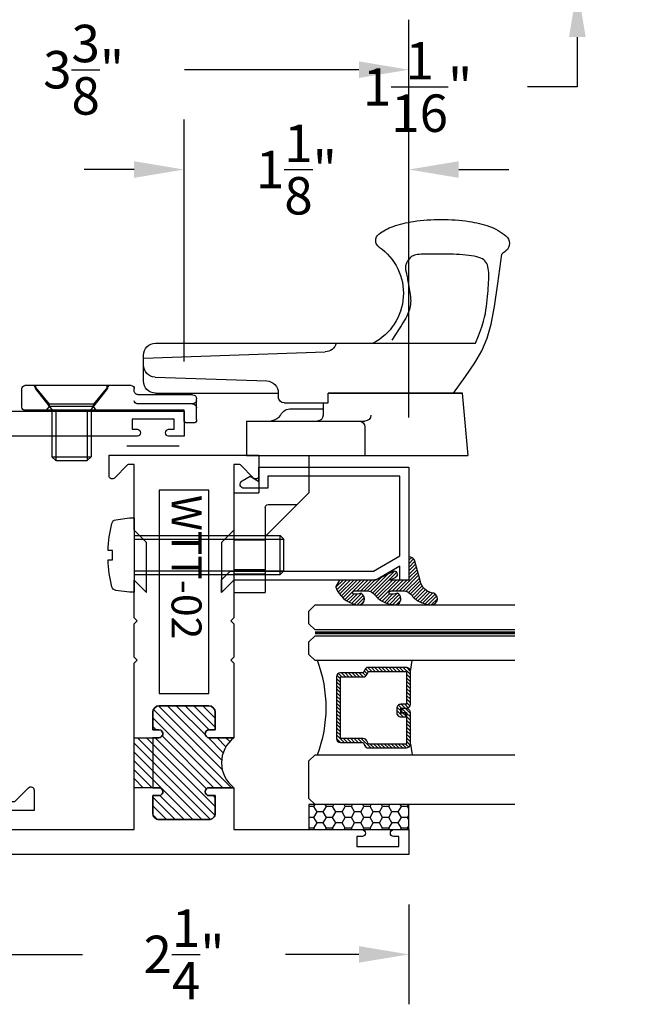
# Model space of a CAD drawing. Units: inches. Extents: x -0.4 to 92, y -43.3 to 43.3.
# Drawn here: x 21.2 to 24.3, y -33.5 to -28.6 of the extents above; entities that cross this region are included whole.
import ezdxf

# ---------------------------------------------------------------- set-up
doc = ezdxf.new("R2010")
doc.units = ezdxf.units.IN
doc.header["$LTSCALE"] = 0.5
doc.header["$MEASUREMENT"] = 0
doc.linetypes.add('HIDDEN2', pattern=[0.1875, 0.125, -0.0625])
for name, color, linetype in [('Arcadia-Dim', 4, 'Continuous'), ('Arcadia-Hidden', 1, 'HIDDEN2'), ('Arcadia-Profile', 5, 'Continuous'), ('Arcadia-Shade', 8, 'Continuous')]:
    doc.layers.add(name, color=color, linetype=linetype)
doc.styles.get("Standard").update_dxf_attribs({"font": 'ARIALN.TTF'})
doc.dimstyles.get("Standard").update_dxf_attribs({"dimscale": 0, "dimtxt": 0.046875, "dimasz": 0.0625, "dimexe": 0.0625, "dimexo": 0.0625, "dimgap": 0.09, "dimtad": 0, "dimtih": 1, "dimtoh": 1, "dimdec": 4, "dimzin": 0, "dimdsep": 46, "dimlunit": 4, "dimtxsty": 'Standard', "dimcen": 0.046875, "dimadec": 0, "dimazin": 0, "dimtfac": 1, "dimtdec": 4, "dimtofl": 0, "dimtmove": 0, "dimatfit": 3, "dimfxl": 1, "dimtolj": 1, "dimtzin": 0, "dimarcsym": 0})

# ---------------------------------------------------------------- blocks, each defined once
blk = doc.blocks.new('*D334')
at = {"layer": 'Arcadia-Dim', "color": 0, "lineweight": -2, "transparency": 16777216}
for p, q in [((24.00549259313397, -27.11947985670713), (24.00549259313397, -26.86947985670713)), ((23.84983478335093, -27.36947985670713), (24.25549259313397, -27.36947985670713)), ((20.23882500272657, -28.42600043533729), (24.25549259313397, -28.42600043533729)), ((24.00549259313397, -28.67600043533729), (24.00549259313397, -28.92600043533729)), ((24.00549259313397, -28.92600043533729), (23.75549259313397, -28.92600043533729))]:
    blk.add_line(p, q, dxfattribs=at)
at = {"layer": 'Arcadia-Dim', "color": 0, "lineweight": -3, "transparency": 16777216}
for points in [[(23.9638259264673, -27.11947985670713), (24.04715925980063, -27.11947985670713), (24.00549259313397, -27.36947985670713)], [(23.9638259264673, -28.67600043533729), (24.04715925980063, -28.67600043533729), (24.00549259313397, -28.42600043533729)]]:
    blk.add_solid(points, dxfattribs=at)
at = {"layer": 'Defpoints', "color": 0, "lineweight": -3, "transparency": 16777216}
for p in [(23.59983478335093, -27.36947985670713), (19.98882500272657, -28.42600043533729), (24.00549259313397, -28.42600043533729)]:
    blk.add_point(p, dxfattribs=at)
at = {"layer": 'Arcadia-Dim', "color": 0, "transparency": 16777216, "insert": (23.20607410745867, -28.92600043533728), "char_height": 0.1875, "attachment_point": 5}
blk.add_mtext('\\A1;1{\\H1.000000x;\\S1/16;}"', dxfattribs=at)
blk = doc.blocks.new('10X0_6PHMS')
at = {"layer": 'Arcadia-Profile'}
for p, q in [((0, 0.09799083897513583), (0.7319606908391698, 0.0979908389751376)), ((0, 0.07899999999999974), (0.75, 0.07899999999999974)), ((0.7319606908391698, 0.0979908389751376), (0.7319606908391698, -0.09799083897513494)), ((0.7319606908391698, 0.0979908389751376), (0.75, 0.07899999999999974)), ((0.75, 0.07899999999999974), (0.75, -0.07900000000000063)), ((0, -0.07899999999999974), (0.75, -0.07900000000000063)), ((0, -0.09799083897513583), (0.7319606908391698, -0.09799083897513494)), ((0.75, -0.07900000000000063), (0.7319606908391698, -0.09799083897513494))]:
    blk.add_line(p, q, dxfattribs=at)
blk.add_lwpolyline([(-0.1111837799011255, 0.1586095545040003, 0.05206130496308081), (-0.1302207252286749, 0.02372690436053482), (-0.1070149462735106, 0.02372690436053482), (-0.1070149462735106, -0.02315589309692356), (-0.1302411457219819, -0.02315589309692356, 0.05227968006964254), (-0.111183779901129, -0.1586095545040003, 0.3046776487036181), (-0.09107142280470626, -0.1767929759745712), (-0.02321321642797258, -0.1866039778769988), (0, -0.1866039778769988), (0, 0.1866039778769988), (-0.02321321642796903, 0.1866039778769988), (-0.09107142280470448, 0.1767929759745712, 0.3046776487036181)], format="xyb", close=True, dxfattribs=at)
blk = doc.blocks.new('10X0_3FHMS')
at = {"layer": 'Arcadia-Profile'}
for p, q in [((-0.09799083897513583, 0.3569606908391698), (-0.07900000000000063, 0.375)), ((-0.09799083897513583, 0.3569606908391698), (0.09799083897513583, 0.3569606908391698)), ((-0.09799083897513583, 0.125), (-0.09799083897513583, 0.3569606908391698)), ((-0.07900000000000063, 0.375), (0.07900000000000063, 0.375)), ((-0.07900000000000063, 0.125), (-0.07900000000000063, 0.375)), ((0.07900000000000063, 0.375), (0.09799083897513583, 0.3569606908391698)), ((0.07900000000000063, 0.125), (0.07900000000000063, 0.375)), ((0.09799083897513583, 0.125), (0.09799083897513583, 0.3569606908391698))]:
    blk.add_line(p, q, dxfattribs=at)
blk.add_lwpolyline([(-0.1799027519701895, 0.0161503179868987), (-0.09500000000002728, 0.125), (0.09500000000002728, 0.125), (0.1799027519701895, 0.0161503179868987, -0.6245917037290661), (0.1720177289099638, 0), (-0.1720177289099638, 0, -0.6245917037290646)], format="xyb", close=True, dxfattribs=at)
blk = doc.blocks.new('166_007')
at = {"layer": 'Arcadia-Profile', "lineweight": -3}
for p, q in [((0.3360000000000261, -0.1430000000000051), (0.3360000000000261, 1.458651323852064)), ((-0.2259999999999751, 0.7796999999999921), (-0.2259999999999502, 1.41968413306719)), ((0.08600000000002606, 1.392387670047106), (-0.2259999999999502, 1.41968413306719)), ((0.08600000000002606, 0.7675808206256116), (0.08600000000002606, 1.393699999999995)), ((0.08600000000002606, 1.393699999999995), (0.08600000000002606, 0.7219418553425969)), ((0.08600000000002606, 0.7219418553425969), (0.08600000000002606, 1.348061034716982)), ((-0.0839999999999721, 0.9049999999999949), (-0.2259999999999716, 0.9049999999999949)), ((-0.05399999999997451, 0.3119999999999949), (-0.05399999999997096, 0.9049999999999949)), ((-0.2259999999999751, 0.3436999999999939), (-0.2259999999999751, 0.8436999999999939)), ((0.0370761786721685, 0.6961999999999948), (-0.02399999999997338, 0.6961999999999948)), ((0.008000000000030205, 0.5370163870121614), (0.008000000000030205, 0.6961999999999948)), ((0.0370761786721685, 0.501941855342598), (0.0370761786721685, 0.7219418553425969)), ((0.0370761786721685, 0.7219418553425969), (0.08600000000002606, 0.7219418553425969)), ((0.2610000000000268, -0.2030000000000056), (0.2927670904080513, 0.7066904469854931)), ((-0.4129999999999763, 0.6249999999999938), (-0.6319999999999739, 0.4059999999999944)), ((-0.2259999999999751, 0.6249999999999938), (-0.4129999999999763, 0.6249999999999938)), ((-0.4714860769950819, 0.4209999999999932), (-0.471486076995081, 0.5665139230048881)), ((-0.2259999999999716, 0.3119999999999967), (-0.2259999999999751, 0.5306999999999933)), ((0.08707617867216921, 0.4719418553425969), (0.06707617867216964, 0.4719418553425969)), ((0.08600000000002606, -0.1430000000000051), (0.08600000000002606, 0.4719418553425969)), ((0.08707617867214434, 0.4719418553425969), (0.08600000000002606, 0.4719418553425987)), ((-0.912999999999971, 0.2499999999999973), (-0.9129999999999736, 0.4059999999999944)), ((-0.6319999999999739, 0.4059999999999926), (-0.9129999999999736, 0.4059999999999944)), ((-0.8210000000000228, 0.4059999999999944), (-0.8210000000000228, 0.2499999999999938)), ((-0.7990000000000208, 0.4059999999999944), (-0.7990000000000208, 0.2499999999999938)), ((-0.6510000000000105, 0.4059999999999944), (-0.6510000000000105, 0.2499999999999938)), ((-0.4864860769950816, 0.4059999999999926), (-0.6319999999999739, 0.4059999999999944)), ((-0.6290000000000084, 0.4059999999999944), (-0.6290000000000084, 0.2499999999999938)), ((0.1665648709785996, -0.1450939698021552), (0.1470396282932898, 0.4140358251447482)), ((-0.4129999999999709, 0.249999999999992), (-0.4129999999999727, 0.3749999999999973)), ((-0.2259999999999733, 0.3749999999999973), (-0.4129999999999727, 0.3749999999999956)), ((-0.05399999999997451, 0.3119999999999949), (-0.2259999999999724, 0.3119999999999949)), ((-0.4129999999999709, 0.2499999999999938), (-0.912999999999971, 0.2499999999999956)), ((-0.04800000000000004, 0.06300000000000239), (0.05812500000000043, 0.06300000000000239)), ((-0.06300000000000061, 0.04800000000000182), (-0.06300000000000061, 0.01500000000000234)), ((-0.04800000000000004, 1.77635683940025e-15), (0, 0)), ((0, 0), (0, -0.7959999999999994)), ((0.03249480380037362, 0.04363508326896515), (0.03249480380037362, -0.2339999999999982)), ((0.078125, 0.04300000000000281), (0.078125, -0.2289999999999992)), ((0.1460000000000266, -0.2030000000000056), (0.2760000000000256, -0.2030000000000056)), ((0.226528320599745, -0.2030000000000056), (0.2610000000000268, -0.2030000000000056)), ((0.09812500000000046, -0.2489999999999988), (0.1089999999999982, -0.2489999999999988)), ((0.1239999999999988, -0.2639999999999976), (0.1239999999999997, -0.7959999999999994)), ((0.1239999999999988, -0.3759999999999977), (0.03099999999999881, -0.4529999999999976)), ((0, -0.4387499999999989), (0.01899999999999658, -0.4529999999999959)), ((0.01899999999999658, -0.4529999999999959), (0.01899999999999835, -0.6729999999999965)), ((0.01899999999999658, -0.4529999999999959), (0.03099999999999881, -0.4529999999999959)), ((0.03099999999999881, -0.4529999999999959), (0.03099999999999881, -0.6729999999999947)), ((0, -0.6872499999999953), (0.0189999999999948, -0.6729999999999965)), ((0.01899999999999835, -0.6729999999999965), (0.03099999999999881, -0.6729999999999965)), ((0.03099999999999881, -0.6729999999999965), (0.1239999999999988, -0.7499999999999982)), ((0.01499999999999968, -0.8109999999999982), (0.109, -0.8109999999999982))]:
    blk.add_line(p, q, dxfattribs=at)
for points in [[(0.08600000000002606, 1.348061034716982), (0.1693918300657691, 1.409018239387451), (0.2375096405259685, 1.455528917567091), (0.2985169117750806, 1.490427895242958), (0.3605771242075599, 1.516549998402117), (0.4318537582178665, 1.536730053031623), (0.5205102942004531, 1.553802885118544), (0.6347102125497779, 1.570603320649938), (0.7826169936602971, 1.589966185612867)], [(0.3360000000000261, 1.458651323852064), (0.3722840070604816, 1.474054057641891), (0.399081179651696, 1.484279994578022), (0.4234966466431116, 1.492498971928556), (0.4458437903504917, 1.498997698205721), (0.4664359930895996, 1.504062881921748), (0.4855866371761985, 1.507981231588865), (0.5036091049260518, 1.511039455719296), (0.5208167786549192, 1.513524262825272), (0.5374723025893475, 1.515677563213983), (0.5536353685990063, 1.517562074372482), (0.569314930464345, 1.51919571558278), (0.5845199419658131, 1.520596406126894), (0.5992593568838638, 1.521782065286836), (0.6135421289989447, 1.522770612344623), (0.6273772120915071, 1.523579966582266), (0.6407735599420006, 1.524228047281782), (0.6537296802536856, 1.524717840990172), (0.6662022964210506, 1.524992603314389), (0.6781376857613912, 1.52498065712638), (0.6894821255920105, 1.524610325298085), (0.7001818932302024, 1.523809930701449), (0.7101832659932645, 1.522507796208413), (0.7194325211984962, 1.520632244690924), (0.7278759361631932, 1.51811159902092), (0.7354776957655575, 1.514871195523342), (0.7422736151273872, 1.510824424335126), (0.7483174169313882, 1.505881689046196), (0.7536628238602576, 1.499953393246483), (0.7583635585967015, 1.492949940525915), (0.7624733438234221, 1.484781734474422), (0.7660459022231185, 1.475359178681928), (0.7691349564784966, 1.464592676738369), (0.7717912446787727, 1.452449376626714), (0.7740535665392327, 1.43912340390212), (0.7759577371816784, 1.424865628512785), (0.7775395717279094, 1.409926920406908), (0.7788348852997293, 1.394558149532689), (0.7798794930189397, 1.379010185838328), (0.7807092100073403, 1.363533899272023), (0.7813598513867346, 1.348380159781976), (0.781864247685438, 1.333749066017345), (0.7822432910578376, 1.319637631431125), (0.7825148890648324, 1.305992098177275), (0.782696949267323, 1.292758708409754), (0.7828073792262105, 1.279883704282519), (0.7828640865023955, 1.267313327949524), (0.7828849786567806, 1.254993821564731), (0.7828879632502632, 1.242871427282094), (0.7828790094698137, 1.230919266178591), (0.7828163330066618, 1.219217975023288), (0.7826462111781032, 1.20787506950827), (0.7823149213014409, 1.196998065325624), (0.7817687406939688, 1.186694478167431), (0.7809539466729847, 1.17707182372578), (0.7798168165557877, 1.168237617692758), (0.7783036276596755, 1.160299375760446), (0.7763755802693622, 1.153328775056903), (0.7740535665392327, 1.147254138454074), (0.7713734015910889, 1.141967950259873), (0.7683709005467323, 1.137362694782209), (0.7650818785279627, 1.133330856329004), (0.7615421506565836, 1.12976491920817), (0.7577875320543948, 1.12655736772762), (0.7538538378431996, 1.123600686195268), (0.749776883144798, 1.120811251295051), (0.7455924830809915, 1.118201009214975), (0.7413364527735835, 1.115805798519072), (0.7370446073443722, 1.113661457771367), (0.7327527619151626, 1.111803825535891), (0.7284967316077529, 1.110268740376669), (0.7243123315439481, 1.109092040857734), (0.7202353768455465, 1.108309565543112), (0.7162837750734488, 1.10794222026182), (0.712403803544956, 1.107951179902828), (0.7085238320164633, 1.108282686620091), (0.7045722302443655, 1.108882982567569), (0.7004773679850649, 1.109698309899216), (0.6961676149949527, 1.110674910768993), (0.6915713410304294, 1.111759027330856), (0.6866169158478916, 1.112896901738758), (0.6812416629841875, 1.114046722334673), (0.675418721097965, 1.115214462212601), (0.6691301826283214, 1.116418040654559), (0.6623581400143577, 1.117675376942558), (0.6550846856951749, 1.119004390358614), (0.6472919121098704, 1.120423000184743), (0.6389619116975433, 1.121949125702955), (0.630076776897293, 1.123600686195268), (0.6206424768960881, 1.125377681661683), (0.6107604878723629, 1.127208434974137), (0.600556162752425, 1.129003349722564), (0.5901548544625799, 1.130672829496892), (0.5796819159291315, 1.132127277887048), (0.5692627000783839, 1.133277098482961), (0.5590225598366443, 1.134032694874564), (0.5490868481302185, 1.134304470651778), (0.5395495796538325, 1.134022241960055), (0.5303794161759141, 1.133193475166896), (0.5215136812333059, 1.131845049195324), (0.5128896983628577, 1.130003842968359), (0.5044447911014194, 1.127696735409025), (0.4961162829858337, 1.124950605440342), (0.4878414975529504, 1.12179233198533), (0.4795577583396158, 1.118248793967013), (0.4710979281107592, 1.11426922008635), (0.4618770265436209, 1.109492238156052), (0.4512056125435224, 1.103478825766772), (0.4383942450157852, 1.095789960509159), (0.4227534828657324, 1.085986619973863), (0.4035938849986822, 1.073629781751539), (0.3802260103199595, 1.058280423432838), (0.3519604177348858, 1.039499522608407)]]:
    blk.add_lwpolyline(points, dxfattribs=at)
for centre, radius, start, end in [((0.8360000000000261, 1.578928053789798), 0.04913731579121716, 90.00000000000051, 139.640969157417), ((0.8360000000000261, 1.5789280537898), 0.04913731579121516, 40.35903084258099, 90.00000000000051), ((0.9978617382062192, 1.441372365547335), 0.2615538633175038, 139.6409691573947, 145.3808113800769), ((0.6741382617937779, 1.441372365547417), 0.261553863317494, 19.39272985261388, 40.35903084258334), ((0.410560596873105, 1.348589608150122), 0.54098511696547, 8.295754413078301, 19.39272985261393), ((-0.01068196358226015, 1.287168842276441), 0.9666819635822863, 359.9999999999999, 8.295754413078274), ((-0.01068196358230367, 1.287168842276441), 0.9666819635823303, 351.7042455869222, 359.9999999999999), ((0.4105605968730908, 1.22574807640276), 0.5409851169654852, 340.6072701473861, 351.7042455869218), ((0.5860000000000261, 0.8161750634759253), 0.2818249365240722, 34.65429101433981, 152.5080267710718), ((0.6741382617937601, 1.132965319005467), 0.2615538633175123, 322.8513525577256, 340.6072701473861), ((0.8507325281496092, 0.9991722719471285), 0.04, 214.6542910143392, 322.8513525577252), ((-0.0839999999999721, 0.8749999999999938), 0.03, 359.9999999999998, 89.99999999999766), ((-0.02399999999996982, 0.9049999999999949), 0.03, 90.0000000000002, 179.9999999999997), ((0.3527305400291967, 0.7045964771833431), 0.06, 106.1911237274211, 178), ((-0.02399999999997338, 0.6661999999999937), 0.03, 90, 180), ((-0.05399999999997096, 0.5370163870121614), 0.062, 301.0463218448137, 7.019583574323778e-15), ((0.06707617867216964, 0.501941855342598), 0.03, 180, 270), ((0.01165058519465045, 0.4279552852184638), 0.06529620285319383, 121.0463218448141, 172.0378880297915), ((0.08707617867214434, 0.4119418553425982), 0.06, 2.000000000000003, 90.0000000000001), ((-0.4864860769950816, 0.4209999999999932), 0.015, 270, 0), ((-0.04800000000000004, 0.04800000000000182), 0.015, 90, 180), ((0.01249480380037404, 0.04300000000000281), 0.02, 0, 90), ((0.05249480380037674, 0.04363508326896515), 0.02, 104.4775121859351, 180), ((0.05812500000000043, 0.04300000000000281), 0.02, 0, 90), ((-0.04800000000000004, 0.01500000000000234), 0.015, 180, 270), ((0.1460000000000266, -0.1430000000000051), 0.06, 180, 270), ((0.226528320599745, -0.1430000000000051), 0.06, 182, 270), ((0.2760000000000256, -0.1430000000000051), 0.06, 270, 0), ((0.04749480380037419, -0.2339999999999982), 0.015, 180, 270.0000000000004), ((0.09812499999999957, -0.2289999999999992), 0.02, 180, 270.0000000000016), ((0.1089999999999982, -0.2639999999999976), 0.015, 0, 90.00000000000057), ((0.01499999999999968, -0.7959999999999994), 0.015, 179.9999999999999, 270), ((0.109, -0.7959999999999994), 0.015, 270.0000000000001, 5.088887490341627e-14)]:
    blk.add_arc(centre, radius, start, end, dxfattribs=at)
at = {"layer": 'Arcadia-Profile', "lineweight": -3, "rotation": 90}
for name, p in [('10X0_6PHMS', (-0.7250000000000165, -0.2500000000000009)), ('10X0_3FHMS', (0.1239999999999997, -0.5629999999999953))]:
    blk.add_blockref(name, p, dxfattribs=at)
blk = doc.blocks.new('*D354')
at = {"layer": 'Arcadia-Dim', "color": 0, "lineweight": -2, "transparency": 16777216}
for p, q in [((22.03733478335042, -30.30047985670717), (22.03733478335042, -29.08947985670693)), ((23.16233478335064, -30.58098196626838), (23.16233478335064, -29.08947985670693)), ((21.78733478335042, -29.33947985670693), (21.53733478335042, -29.33947985670693)), ((23.41233478335064, -29.33947985670693), (23.66233478335064, -29.33947985670693))]:
    blk.add_line(p, q, dxfattribs=at)
at = {"layer": 'Arcadia-Dim', "color": 0, "lineweight": -3, "transparency": 16777216}
for points in [[(21.78733478335042, -29.29781319004026), (21.78733478335042, -29.3811465233736), (22.03733478335042, -29.33947985670693)], [(23.41233478335064, -29.29781319004026), (23.41233478335064, -29.3811465233736), (23.16233478335064, -29.33947985670693)]]:
    blk.add_solid(points, dxfattribs=at)
at = {"layer": 'Defpoints', "color": 0, "lineweight": -3, "transparency": 16777216}
for p in [(23.16233478335064, -29.33947985670693), (22.03733478335042, -30.55047985670717), (23.16233478335064, -30.83098196626838)]:
    blk.add_point(p, dxfattribs=at)
at = {"layer": 'Arcadia-Dim', "color": 0, "transparency": 16777216, "insert": (22.59983478335053, -29.33947985670693), "char_height": 0.1875, "attachment_point": 5}
blk.add_mtext('\\A1;1{\\H1.000000x;\\S1/8;}"', dxfattribs=at)
blk = doc.blocks.new('*D355')
at = {"layer": 'Arcadia-Dim', "color": 0, "lineweight": -2, "transparency": 16777216}
for p, q in [((19.78733478335042, -30.30047985670717), (19.78733478335042, -28.58947985670693)), ((23.16233478335064, -30.58098196626838), (23.16233478335064, -28.58947985670693)), ((20.03733478335042, -28.83947985670693), (21.030612633506, -28.83947985670693)), ((22.91233478335064, -28.83947985670693), (22.03940867716221, -28.83947985670693))]:
    blk.add_line(p, q, dxfattribs=at)
at = {"layer": 'Arcadia-Dim', "color": 0, "lineweight": -3, "transparency": 16777216}
for points in [[(20.03733478335042, -28.79781319004026), (20.03733478335042, -28.8811465233736), (19.78733478335042, -28.83947985670693)], [(22.91233478335064, -28.79781319004026), (22.91233478335064, -28.8811465233736), (23.16233478335064, -28.83947985670693)]]:
    blk.add_solid(points, dxfattribs=at)
at = {"layer": 'Defpoints', "color": 0, "lineweight": -3, "transparency": 16777216}
for p in [(23.16233478335064, -28.83947985670693), (19.78733478335042, -30.55047985670717), (23.16233478335064, -30.83098196626838)]:
    blk.add_point(p, dxfattribs=at)
at = {"layer": 'Arcadia-Dim', "color": 0, "transparency": 16777216, "insert": (21.5350106553341, -28.83947985670693), "char_height": 0.1875, "attachment_point": 5}
blk.add_mtext('\\A1;3{\\H1.000000x;\\S3/8;}"', dxfattribs=at)
blk = doc.blocks.new('*D359')
at = {"layer": 'Arcadia-Dim', "color": 0, "lineweight": -2, "transparency": 16777216}
for p, q in [((20.91233478335042, -33.02047985670697), (20.91233478335042, -33.52047985670697)), ((23.16233478335042, -33.02047985670697), (23.16233478335042, -33.52047985670697)), ((21.16233478335042, -33.27047985670697), (21.52903584064919, -33.27047985670697)), ((22.91233478335042, -33.27047985670697), (22.54563372605164, -33.27047985670697))]:
    blk.add_line(p, q, dxfattribs=at)
at = {"layer": 'Arcadia-Dim', "color": 0, "lineweight": -3, "transparency": 16777216}
for points in [[(21.16233478335042, -33.22881319004031), (21.16233478335042, -33.31214652337363), (20.91233478335042, -33.27047985670697)], [(22.91233478335042, -33.22881319004031), (22.91233478335042, -33.31214652337363), (23.16233478335042, -33.27047985670697)]]:
    blk.add_solid(points, dxfattribs=at)
at = {"layer": 'Defpoints', "color": 0, "lineweight": -3, "transparency": 16777216}
for p in [(20.91233478335042, -32.77047985670697), (23.16233478335042, -32.77047985670697), (23.16233478335042, -33.27047985670697)]:
    blk.add_point(p, dxfattribs=at)
at = {"layer": 'Arcadia-Dim', "color": 0, "transparency": 16777216, "insert": (22.03733478335042, -33.27047985670697), "char_height": 0.1875, "attachment_point": 5}
blk.add_mtext('\\A1;2{\\H1.000000x;\\S1/4;}"', dxfattribs=at)
blk = doc.blocks.new('*U192')
at = {"layer": 'Arcadia-Shade'}
h = blk.add_hatch(dxfattribs=at)
h.set_pattern_fill('HONEY', color=256, scale=0.25)
h.set_pattern_definition([(0, (0, 0), (0.046875, 0.02706329386826371), [0.03125, -0.0625]), (120, (0, 0), (-0.04687499999999999, 0.02706329386826371), [0.03125, -0.06249999999999999]), (59.99999999999999, (0, 0), (1.040834085586084e-17, 0.05412658773652742), [-0.0625, 0.03125])])
h.paths.add_polyline_path([(-0.5, 0.1249999999999999), (0, 0.1249999999999999), (0, 0), (-0.5, 0)])
at = {"layer": 'Arcadia-Profile', "lineweight": -3}
blk.add_lwpolyline([(-0.5, 0.1249999999999999), (0, 0.1249999999999999), (0, 0), (-0.5, 0)], close=True, dxfattribs=at)
blk = doc.blocks.new('WTT-02')
at = {"layer": 'Arcadia-Shade', "lineweight": -3}
h = blk.add_hatch(dxfattribs=at)
h.set_pattern_fill('ANSI31', color=256, scale=0.25)
h.set_pattern_definition([(45, (15.15907583526611, -22.62206614646717), (-0.02209708691207961, 0.02209708691207961), [])])
edge = h.paths.add_edge_path()
edge.add_arc((-0.3349999999988906, -16.12474999976042), 15.62524999976042, 89.54163620848882, 90.45836379151933)
edge.add_line((-0.460000000000008, -0.5000000000000178), (-0.4599999999999866, -0.3760000000000012))
edge.add_arc((-0.4799999999999898, -0.3759999999999977), 0.02000000000000313, 359.9999999999898, 539.9999999999899)
edge.add_line((-0.4999999999999929, -0.3759999999999941), (-0.5, -0.4059999999999988))
edge.add_line((-0.5, -0.4059999999999988), (-0.5879999999999939, -0.4059999999999988))
edge.add_arc((-0.5879999999999939, -0.3740000000000023), 0.03199999999999648, 180, 270, ccw=False)
edge.add_line((-0.6199999999999903, -0.3740000000000023), (-0.6199999999999903, -0.1259999999999906))
edge.add_arc((-0.5879999999999947, -0.1259999999999897), 0.03199999999999559, 89.99999999999841, 180.0000000000016, ccw=False)
edge.add_line((-0.5879999999999939, -0.09399999999999409), (-0.4999999999999858, -0.09399999999999409))
edge.add_line((-0.4999999999999858, -0.09399999999999409), (-0.4999999999999858, -0.1239999999999952))
edge.add_arc((-0.4799999999999898, -0.1239999999999952), 0.01999999999999602, 180, 360)
edge.add_line((-0.4599999999999937, -0.1239999999999952), (-0.4599999999999937, 7.105427357601002e-15))
edge.add_arc((-0.3349999999999937, 0.0937500000000071), 0.15625, 216.869897645844, 323.130102354156)
edge.add_line((-0.2099999999999937, 7.105427357601002e-15), (-0.2099999999999937, -0.1239999999999952))
edge.add_arc((-0.1899999999999942, -0.1239999999999952), 0.01999999999999957, 180, 360)
edge.add_line((-0.1699999999999946, -0.1239999999999952), (-0.1699999999999946, -0.09399999999999409))
edge.add_line((-0.1699999999999946, -0.09399999999999409), (-0.08199999999999719, -0.09399999999999054))
edge.add_arc((-0.08199999999999719, -0.1259999999999906), 0.03200000000000003, -6.423306331271306e-12, 90, ccw=False)
edge.add_line((-0.04999999999999716, -0.1259999999999941), (-0.04999999999999716, -0.3740000000000023))
edge.add_arc((-0.08200000000000074, -0.3739999999999988), 0.03200000000000358, 270, 359.99999999999363, ccw=False)
edge.add_line((-0.08200000000000074, -0.4060000000000024), (-0.1699999999999946, -0.4059999999999988))
edge.add_line((-0.1699999999999946, -0.4059999999999988), (-0.1700000000000017, -0.3759999999999906))
edge.add_arc((-0.1899999999999977, -0.3759999999999906), 0.01999999999999602, 0, 180.0000000000102)
edge.add_line((-0.2099999999999937, -0.3759999999999941), (-0.2099999999999937, -0.5))
at = {"layer": 'Arcadia-Profile'}
blk.add_lwpolyline([(-1.829230447378308, -0.5000000000000036), (-1.829230447378308, -0.5250000000000021, 0.1989123673798268), (-1.826301515190167, -0.5320710678118701), (-1.760686291501017, -0.5976862915010166, -0.6681786379195446), (-1.772000000000006, -0.6250000000000071), (-1.875, -0.6250000000000036), (-1.875, 0.1249999999999893), (-1.772000000000006, 0.1249999999999893, -0.6681786379195164), (-1.760686291501017, 0.09768629150100239), (-1.826301515190167, 0.03207106781185587, 0.198912367379827), (-1.829230447378308, 0.02499999999998792), (-1.829230447378308, -1.06581410364015e-14), (-1.500499999999995, -1.06581410364015e-14), (-1.438500000000005, -0.06199999999999761), (-1.188000000000002, -0.06199999999999761), (-1.25, -7.105427357601002e-15), (-1.061, -3.552713678800501e-15), (-1.045999999999999, -0.01500000000000057), (-1.030999999999999, -3.552713678800501e-15), (-0.8629999999999995, -3.552713678800501e-15), (-0.847999999999999, -0.01500000000000057), (-0.8329999999999984, -3.552713678800501e-15), (-0.4599999999999937, 7.105427357601002e-15), (-0.4600000000000009, -0.1239999999999952, -1.000000000000044), (-0.4999999999999929, -0.1239999999999952), (-0.4999999999999929, -0.09399999999999409), (-0.5879999999999939, -0.09399999999999409, 0.4142135623730462), (-0.6199999999999903, -0.1259999999999977), (-0.6199999999999832, -0.3739999999999988, 0.4142135623730462), (-0.5879999999999939, -0.4059999999999988), (-0.4999999999999929, -0.4059999999999988), (-0.4999999999999858, -0.3760000000000012, -1.000000000000044), (-0.4599999999999937, -0.3759999999999977), (-0.4599999999999866, -0.4059999999999988), (-0.2099999999999937, -0.4059999999999988), (-0.2099999999999937, -0.3759999999999977, -1.000000000000044), (-0.1699999999999946, -0.3760000000000012), (-0.1699999999999875, -0.4059999999999988), (-0.08199999999999363, -0.4059999999999988, 0.4142135623731114), (-0.04999999999999716, -0.3739999999999988), (-0.04999999999999716, -0.1259999999999977, 0.4142135623731114), (-0.08199999999999363, -0.09399999999999409), (-0.1700000000000017, -0.09399999999999409), (-0.1699999999999946, -0.1239999999999952, -1.000000000000044), (-0.2099999999999937, -0.1239999999999952), (-0.2099999999999937, 0), (0, 0), (7.105427357601002e-15, 0.6424999999999983, -0.8571428571429043), (0.0350000000000108, 0.6424999999999983), (0.03500000000000369, 0.615000000000002), (0.08500000000000085, 0.615000000000002), (0.08500000000000085, 0.8250000000000028), (0.03500000000000369, 0.8250000000000028), (0.03500000000000369, 0.7974999999999994, -0.8571428571429043), (0, 0.7974999999999994), (0, 0.875), (0.125, 0.875), (0.125, -1.375000000000014), (0, -1.375000000000014), (0, -1.297500000000014, -0.8571428571429043), (0.03500000000000369, -1.297500000000014), (0.03500000000000369, -1.325000000000017), (0.08500000000000085, -1.325000000000017), (0.08500000000000085, -1.115000000000016), (0.03500000000000369, -1.115000000000016), (0.0350000000000108, -1.142500000000013, -0.8571428571429043), (7.105427357601002e-15, -1.142500000000013), (0, -0.5000000000000284), (-0.8329999999999984, -0.5000000000000107), (-0.847999999999999, -0.4850000000000136), (-0.8629999999999995, -0.5000000000000107), (-1.030999999999999, -0.5000000000000107), (-1.045999999999999, -0.4850000000000136), (-1.061, -0.5000000000000107), (-1.25, -0.5000000000000071), (-1.188000000000002, -0.4380000000000166), (-1.438500000000005, -0.4380000000000166), (-1.500499999999995, -0.5000000000000036)], format="xyb", close=True, dxfattribs=at)
at = {"layer": 'Arcadia-Profile', "lineweight": -3}
blk.add_lwpolyline([(-0.2099999999999937, -0.5, 0.004000000000061562), (-0.460000000000008, -0.5000000000000178), (-0.4599999999999866, -0.3760000000000012, 0.9999999999999999), (-0.4999999999999929, -0.3759999999999941), (-0.5, -0.4059999999999988), (-0.5879999999999939, -0.4059999999999988, -0.414213562373095), (-0.6199999999999903, -0.3740000000000023), (-0.6199999999999903, -0.1259999999999906, -0.4142135623731113), (-0.5879999999999939, -0.09399999999999409), (-0.4999999999999858, -0.09399999999999409), (-0.4999999999999858, -0.1239999999999952, 0.9999999999999999), (-0.4599999999999937, -0.1239999999999952), (-0.4599999999999937, 7.105427357601002e-15, 0.5), (-0.2099999999999937, 7.105427357601002e-15), (-0.2099999999999937, -0.1239999999999952, 0.9999999999999999), (-0.1699999999999946, -0.1239999999999952), (-0.1699999999999946, -0.09399999999999409), (-0.08199999999999719, -0.09399999999999054, -0.4142135623731276), (-0.04999999999999716, -0.1259999999999941), (-0.04999999999999716, -0.3740000000000023, -0.4142135623730625), (-0.08200000000000074, -0.4060000000000024), (-0.1699999999999946, -0.4059999999999988), (-0.1700000000000017, -0.3759999999999906, 1.000000000000089), (-0.2099999999999937, -0.3759999999999941)], format="xyb", close=True, dxfattribs=at)
at = {"layer": 'Arcadia-Profile'}
blk.add_lwpolyline([(-0.681999999999988, -0.375), (-0.681999999999988, -0.125), (-1.700000000000003, -0.1250000000000071), (-1.700000000000003, -0.3750000000000071)], close=True, dxfattribs=at)
at = {"layer": 'Defpoints'}
blk.add_text('WTT-02', height=0.15, dxfattribs=at).set_placement((-1.676183573421412, -0.3122739919319386))
blk = doc.blocks.new('Window-Gasket-E260')
at = {"layer": 'Arcadia-Shade', "lineweight": -3}
h = blk.add_hatch(dxfattribs=at)
h.set_pattern_fill('ANSI31', color=256, scale=0.1, style=0)
h.set_pattern_definition([(135, (123.9620461361176, -543.8713998305384), (0.008838834764831844, 0.008838834764831846), [])])
edge = h.paths.add_edge_path()
edge.add_ellipse((0.003916380464602298, 0.07121675727648835), major_axis=(0.089435424491799, 0.08943542449179899), ratio=0.9999999999999941, start_angle=88.41641669307376, end_angle=129.22499599983)
edge.add_ellipse((-0.09399999999999409, 0.07047747163005624), major_axis=(-0.02192031021678198, 0.02192031021678198), ratio=0.9999999999999944, start_angle=19.25355931287138, end_angle=199.2535593128714)
edge.add_ellipse((0.008900311470881661, 0.08468795025987674), major_axis=(0.05651400785252312, 0.05651400785252314), ratio=0.999999999999989, start_angle=126.8047647294687, end_angle=155.2606034698105, ccw=False)
edge.add_ellipse((-0.06359198628177865, 0.088580717271725), major_axis=(0.007071067811848989, 0.007071067811848989), ratio=0.999999999999991, start_angle=315.00000000000483, end_angle=446.4098895020659, ccw=False)
edge.add_line((-0.05359198628178774, 0.088580717271725), (-0.05359198628178774, 0.03250563132610296))
edge.add_ellipse((-0.11359198628179, 0.03250563132610296), major_axis=(0.04242640687119343, 0.04242640687119344), ratio=0.9999999999999898, start_angle=255.64015066985792, end_angle=315.0000000000005, ccw=False)
edge.add_ellipse((0.003916380464545455, -0.110990309407498), major_axis=(-0.0894354244917967, 0.08943542449179671), ratio=0.9999999999999971, start_angle=-1.583583306924492, end_angle=39.2249959998321)
edge.add_ellipse((-0.09399999999999409, -0.1117295950539301), major_axis=(-0.02192031021678198, 0.02192031021678198), ratio=0.9999999999999944, start_angle=19.25355931287138, end_angle=199.2535593128714)
edge.add_ellipse((0.0129563364267824, -0.1339614757125673), major_axis=(0.0562280606484618, 0.0562280606484618), ratio=0.9999999999999994, start_angle=56.49584510020247, end_angle=128.6710708810821, ccw=False)
edge.add_line((-0.002891449170135729, -0.05603819741736515), (0.09370113345880782, -0.03015629290712241))
edge.add_ellipse((0.08562077912762334, 0), major_axis=(0.0220759385759961, 0.0220759385759961), ratio=0.9999999999999886, start_angle=239.9999999999884, end_angle=315.0000000001497)
edge.add_line((0.1168408708638822, 0), (-5.684341886080801e-14, 0))
edge.add_line((0, 0), (0, 0.09444471235235596))
edge.add_line((0, 0.09444471235246965), (0.01476350841343788, 0.06494615020437777))
edge.add_ellipse((0.02862445475420827, 0.07188330859503367), major_axis=(-0.01096015510839035, 0.01096015510839035), ratio=0.9999999999999858, start_angle=71.58715419955924, end_angle=251.5871541995593)
edge.add_line((0.04248540109500709, 0.07882046698591694), (0.006344723842175881, 0.1510321651920776))
edge.add_ellipse((0.06000000000000227, 0.1778856815433301), major_axis=(0.04242640687119079, 0.04242640687119081), ratio=0.9999999999998899, start_angle=152.9815197749773, end_angle=161.5871541995423, ccw=False)
edge.add_line((0.002930631755816648, 0.1593630681149989), (2.842170943040401e-14, 0.1644390712143604))
edge.add_line((0, 0.1644390712144741), (0, 0.340823766994049))
edge.add_ellipse((-0.009999999999990905, 0.3408237669939354), major_axis=(-0.007071067811867459, 0.007071067811867459), ratio=0.9999999999999072, start_angle=225.0000000000077, end_angle=283.3691089052015)
edge.add_line((-0.004755549605135911, 0.3493382100207327), (-0.02829394225324222, 0.3638366255048595))
edge.add_ellipse((-0.03353839264809721, 0.3553221824781758), major_axis=(-0.007071067811875232, 0.007071067811875232), ratio=0.9999999999998824, start_angle=-76.6308910947631, end_angle=-30.09638454216811)
edge.add_ellipse((0.009899464550073844, 0.2383683281350386), major_axis=(-0.0952598567030983, 0.09525985670309832), ratio=0.9999999999999891, start_angle=-25.03004956452354, end_angle=33.09873595015006)
edge.add_ellipse((-0.09399999999999409, 0.2526845383140426), major_axis=(-0.02192031021678198, 0.02192031021678198), ratio=0.9999999999999944, start_angle=19.25355931287138, end_angle=199.2535593128714)
edge.add_ellipse((0.008900311470995348, 0.2668950169438631), major_axis=(-0.05651400785261475, 0.05651400785261475), ratio=0.9999999999999856, start_angle=36.80476472951352, end_angle=65.26060346983718, ccw=False)
edge.add_ellipse((-0.06359198628177865, 0.2707877839557113), major_axis=(-0.007071067811865291, 0.007071067811865291), ratio=0.9999999999999905, start_angle=224.9999999999901, end_angle=356.409889501993, ccw=False)
edge.add_line((-0.05359198628178774, 0.2707877839557113), (-0.05359198628178774, 0.2147126980100893))
edge.add_ellipse((-0.11359198628179, 0.2147126980100893), major_axis=(-0.04242640687119445, 0.04242640687119444), ratio=0.9999999999999858, start_angle=165.6401506698622, end_angle=225.0000000000021, ccw=False)
at = {"layer": 'Arcadia-Profile', "lineweight": -3}
blk.add_lwpolyline([(0.04248540109500709, 0.07882046698591694), (0.006344723842175881, 0.1510321651919639, -0.1165315726498103), (0, 0.1778856815433301), (0, 0.3408237669939354, 0.2603365611747245), (-0.004755549605135911, 0.3493382100207327), (-0.02829394225324222, 0.3638366255047458, 0.205882219026353), (-0.0361103303737309, 0.3649857809971309, 0.2592171881551533), (-0.1219224820083582, 0.2661506067265691, 0.9999999999999999), (-0.06607751799168682, 0.2392184699012887, -0.1248040142998426), (-0.07020639956101604, 0.2782877530871701, -0.6457529643032381), (-0.05359198628178774, 0.2707877839557113), (-0.05359198628178774, 0.2147126980100893, -0.264957697751082), (-0.08301331835241399, 0.1630895920625335, 0.1799670457333808), (-0.1219224820083582, 0.08394354004281013, 0.9999999999999999), (-0.06607751799168682, 0.05701140321730236, -0.1248040142999279), (-0.0702063995609592, 0.09608068640318379, -0.6457529643032759), (-0.05359198628178774, 0.088580717271725), (-0.05359198628178774, 0.03250563132610296, -0.264957697751082), (-0.08301331835241399, -0.01911747462122548, 0.1799670457333852), (-0.1219224820083582, -0.09826352664117621, 0.9999999999999999), (-0.06607751799168682, -0.1251956634664566, -0.3257651905948838), (-0.002891449170135729, -0.05603819741736515), (0.09370113345886466, -0.03015629290712241, 0.339454258863373), (0.1168408708638822, 0), (0, 0), (0, 0.09444471235246965), (0.01476350841340945, 0.06494615020437777, 0.9999999999999999)], format="xyb", close=True, dxfattribs=at)
blk = doc.blocks.new('WTH-02')
at = {"layer": 'Arcadia-Shade', "lineweight": -3}
h = blk.add_hatch(dxfattribs=at)
h.set_pattern_fill('ANSI31', color=256, scale=0.25)
h.set_pattern_definition([(45, (15.20907583526611, -22.59106614646717), (-0.02209708691207961, 0.02209708691207961), [])])
edge = h.paths.add_edge_path()
edge.add_arc((-0.2849999999988926, -16.0627499997603), 15.6252499997603, 89.54163620848882, 90.45836379151933)
edge.add_line((-0.410000000000009, -0.438000000000013), (-0.4099999999999895, -0.3450000000000024))
edge.add_arc((-0.4299999999999926, -0.3449999999999989), 0.02000000000000313, 359.9999999999898, 539.9999999999899)
edge.add_line((-0.4499999999999957, -0.3449999999999953), (-0.4500000000000028, -0.375))
edge.add_line((-0.4500000000000028, -0.375), (-0.5379999999999967, -0.375))
edge.add_arc((-0.5379999999999967, -0.3430000000000035), 0.03199999999999648, 180, 270, ccw=False)
edge.add_line((-0.5699999999999932, -0.3430000000000035), (-0.5699999999999932, -0.09499999999999176))
edge.add_arc((-0.5379999999999967, -0.09499999999999176), 0.03199999999999648, 89.99999999999687, 180, ccw=False)
edge.add_line((-0.5379999999999949, -0.06299999999999528), (-0.4499999999999886, -0.06299999999999528))
edge.add_line((-0.4499999999999886, -0.06299999999999528), (-0.4499999999999886, -0.09299999999999642))
edge.add_arc((-0.4299999999999926, -0.09299999999999642), 0.01999999999999602, 180, 360)
edge.add_line((-0.4099999999999966, -0.09299999999999642), (-0.4099999999999966, 0))
edge.add_arc((-0.2849999999999966, 0.09375), 0.15625, 216.869897645844, 323.130102354156)
edge.add_line((-0.1599999999999966, 0), (-0.1599999999999966, -0.09299999999999642))
edge.add_arc((-0.139999999999997, -0.09299999999999642), 0.01999999999999957, 180, 360)
edge.add_line((-0.1199999999999974, -0.09299999999999642), (-0.1199999999999974, -0.06299999999999528))
edge.add_line((-0.1199999999999974, -0.06299999999999528), (-0.03200000000000003, -0.06299999999999173))
edge.add_arc((-0.03200000000000003, -0.09499999999999176), 0.03200000000000003, -6.423306331271306e-12, 90, ccw=False)
edge.add_line((0, -0.09499999999999531), (1.77635683940025e-15, -0.3430000000000035))
edge.add_arc((-0.0320000000000018, -0.343), 0.03200000000000358, 270, 359.99999999999363, ccw=False)
edge.add_line((-0.0320000000000018, -0.3750000000000036), (-0.1199999999999974, -0.375))
edge.add_line((-0.1199999999999974, -0.375), (-0.1200000000000045, -0.3449999999999918))
edge.add_arc((-0.1400000000000006, -0.3449999999999918), 0.01999999999999602, 0, 180.0000000000102)
edge.add_line((-0.1599999999999966, -0.3449999999999953), (-0.1599999999999966, -0.4379999999999953))
at = {"layer": 'Arcadia-Profile'}
blk.add_lwpolyline([(-0.1200000000000045, -0.3449999999999989, 0.9999999999999999), (-0.1599999999999966, -0.3449999999999989), (-0.1600000000000037, -0.375), (-0.4099999999999966, -0.375), (-0.4099999999999895, -0.3449999999999989, 0.9999999999999999), (-0.4499999999999957, -0.3449999999999989), (-0.4500000000000028, -0.375), (-0.5379999999999967, -0.375, -0.4142135623731601), (-0.5699999999999932, -0.3429999999999964), (-0.5699999999999932, -0.09499999999999886, -0.414213562373095), (-0.5379999999999967, -0.06299999999999528), (-0.4499999999999886, -0.06299999999999528), (-0.4499999999999886, -0.09299999999999642, 0.9999999999999999), (-0.4099999999999966, -0.09299999999999642), (-0.4099999999999966, 0), (-1.030999999999999, 0), (-1.045999999999999, -0.01500000000000057), (-1.061, 0), (-1.25, -7.105427357601002e-15), (-1.188000000000002, -0.06199999999999761), (-1.438500000000005, -0.06199999999999761), (-1.500499999999995, -1.4210854715202e-14), (-1.829230447378308, -1.4210854715202e-14), (-1.829230447378308, 0.02499999999999147, -0.1989123673799192), (-1.826301515190167, 0.03207106781185587), (-1.760686291501017, 0.09768629150100594, 0.6681786379191853), (-1.772000000000006, 0.1249999999999858), (-1.875, 0.1249999999999858), (-1.875, -0.4999999999999929), (-1.75, -0.5), (-1.75, -0.4375000000000071), (-1.375, -0.4375000000000071), (-1.375, -0.3750000000000071), (-1.75, -0.3750000000000071), (-1.75, -0.1250000000000142), (-0.6319999999999908, -0.125), (-0.6319999999999908, -0.375), (-1.006524626023591, -0.375), (-1.006524626023591, -0.4375), (0, -0.4374999999999929), (0, -0.5), (0.125, -0.4999999999999858), (0.125, 0.875), (0, 0.875), (0, 0.7974999999999994, 0.8571428571429637), (0.03499999999999659, 0.7974999999999994), (0.03500000000000369, 0.8250000000000028), (0.08500000000000085, 0.8250000000000028), (0.08500000000000085, 0.615000000000002), (0.03500000000000369, 0.615000000000002), (0.0350000000000108, 0.6424999999999983, 0.8571428571429637), (1.4210854715202e-14, 0.6424999999999983), (0, 0), (-0.1599999999999966, 0), (-0.1599999999999966, -0.09299999999999642, 0.9999999999999999), (-0.1199999999999974, -0.09299999999999642), (-0.1199999999999974, -0.06299999999999528), (-0.03199999999999648, -0.06299999999999528, -0.41421356237303), (0, -0.09499999999999886), (0, -0.3429999999999964, -0.4142135623731601), (-0.03199999999999648, -0.375), (-0.1199999999999974, -0.375)], format="xyb", close=True, dxfattribs=at)
at = {"layer": 'Arcadia-Profile', "lineweight": -3}
blk.add_lwpolyline([(-0.1599999999999966, -0.4379999999999953, 0.004000000000061562), (-0.410000000000009, -0.438000000000013), (-0.4099999999999895, -0.3450000000000024, 0.9999999999999999), (-0.4499999999999957, -0.3449999999999953), (-0.4500000000000028, -0.375), (-0.5379999999999967, -0.375, -0.414213562373095), (-0.5699999999999932, -0.3430000000000035), (-0.5699999999999932, -0.09499999999999176, -0.4142135623731113), (-0.5379999999999949, -0.06299999999999528), (-0.4499999999999886, -0.06299999999999528), (-0.4499999999999886, -0.09299999999999642, 0.9999999999999999), (-0.4099999999999966, -0.09299999999999642), (-0.4099999999999966, 0, 0.5), (-0.1599999999999966, 0), (-0.1599999999999966, -0.09299999999999642, 0.9999999999999999), (-0.1199999999999974, -0.09299999999999642), (-0.1199999999999974, -0.06299999999999528), (-0.03200000000000003, -0.06299999999999173, -0.4142135623731276), (0, -0.09499999999999531), (1.77635683940025e-15, -0.3430000000000035, -0.4142135623730625), (-0.0320000000000018, -0.3750000000000036), (-0.1199999999999974, -0.375), (-0.1200000000000045, -0.3449999999999918, 1.000000000000089), (-0.1599999999999966, -0.3449999999999953)], format="xyb", close=True, dxfattribs=at)
at = {"layer": 'Defpoints'}
blk.add_text('WTH-02', height=0.15, dxfattribs=at).set_placement((-1.711338101102257, -0.3283587511302599))
blk = doc.blocks.new('*U413')
at = {"layer": 'Arcadia-Shade', "lineweight": -3}
h = blk.add_hatch(dxfattribs=at)
h.set_pattern_fill('ANSI31', color=256, scale=0.1, angle=270, style=0)
h.set_pattern_definition([(315, (-10.78198459683648, 12.97206801662648), (0.008838834764831847, 0.008838834764831842), [])])
edge = h.paths.add_edge_path()
edge.add_line((0.4401055602783686, -0.01703482333616035), (0.4401055602783686, -0.04101656066993042))
edge.add_arc((0.4597905602784348, -0.04101656066990234), 0.01968500000006623, 180.0000000000817, 270.0000000000837)
edge.add_line((0.4597905602784635, -0.06070156066996857), (0.4847670993581801, -0.06070156066996857))
edge.add_line((0.4847670993581801, -0.06070156066996857), (0.4847670993581801, -0.04101656066993042))
edge.add_line((0.4847670993581801, -0.04101656066993042), (0.4597905602784635, -0.04101656066993042))
edge.add_line((0.4597905602784635, -0.04101656066993042), (0.4597905602784635, -0.01703482333616035))
edge.add_line((0.4597905602784635, -0.01703482333616035), (0.4878719006697452, -0.01703482333616035))
edge.add_arc((0.487871900669802, 0.00265017666387779), 0.01968500000003814, 269.9999999998346, 359.9999999998346)
edge.add_line((0.5075569006698402, 0.002650176663820947), (0.5075569006698402, 0.1676088704928991))
edge.add_arc((0.4878719006697736, 0.1676088704928707), 0.01968500000006657, 8.272512049295473e-11, 90.00000000008272)
edge.add_line((0.4878719006697452, 0.1872938704929372), (0.2973814112152127, 0.1872938704929372))
edge.add_arc((0.2973814112152429, 0.167608870492969), 0.01968499999996826, 90.00000000008805, 155.4529343160534)
edge.add_line((0.2794755353408505, 0.1757868185344766), (0.2721936913334844, 0.1598429907832331))
edge.add_line((0.2721936913334844, 0.1598429907832331), (0.1572747926375655, 0.1598429907832331))
edge.add_arc((0.1572747926375655, 0.1401579907832518), 0.0196849999999813, 90, 180)
edge.add_line((0.1375897926375842, 0.1401579907832518), (0.137589792637641, -0.1689059907832013))
edge.add_arc((0.1572747926376223, -0.1689059907832013), 0.0196849999999813, 180, 270)
edge.add_line((0.1572747926376223, -0.1885909907831826), (0.2721936913335412, -0.1885909907831826))
edge.add_line((0.2721936913335412, -0.1885909907831826), (0.2794755353409073, -0.2045348185343694))
edge.add_arc((0.2973814112152998, -0.1963568704928617), 0.01968499999996829, 204.5470656839466, 269.9999999999118)
edge.add_line((0.2973814112152695, -0.21604187049283), (0.487871900669802, -0.21604187049283))
edge.add_arc((0.4878719006698017, -0.1963568704928483), 0.01968499999998163, 270.000000000001, 359.9999999999991)
edge.add_line((0.5075569006697833, -0.1963568704928487), (0.5075569006698402, -0.03869533475400955))
edge.add_arc((0.4878719006697736, -0.03869533475403797), 0.01968500000006657, 8.272512049295473e-11, 90.00000000008272)
edge.add_line((0.4878719006697452, -0.0190103347539714), (0.4637063736086589, -0.0190103347539714))
edge.add_line((0.4637063736086589, -0.0190103347539714), (0.4637063736086589, -0.03869533475400955))
edge.add_line((0.4637063736086589, -0.03869533475400955), (0.4878719006697452, -0.03869533475400955))
edge.add_line((0.4878719006697452, -0.03869533475400955), (0.487871900669802, -0.1963568704928487))
edge.add_line((0.487871900669802, -0.1963568704928487), (0.2973814112152695, -0.1963568704928487))
edge.add_line((0.2973814112152695, -0.1963568704928487), (0.2900995672079034, -0.1804130427416619))
edge.add_arc((0.2721936913335093, -0.1885909907831721), 0.01968499999997072, 24.54706568395124, 89.99999999990726)
edge.add_line((0.2721936913335412, -0.1689059907832013), (0.1572747926376223, -0.1689059907832013))
edge.add_line((0.1572747926376223, -0.1689059907832013), (0.1572747926375655, 0.1401579907832518))
edge.add_line((0.1572747926375655, 0.1401579907832518), (0.2721936913334844, 0.1401579907832518))
edge.add_arc((0.2721936913334537, 0.1598429907832206), 0.01968499999996881, 270.0000000000891, 335.4529343160523)
edge.add_line((0.2900995672078466, 0.1516650427417123), (0.2973814112152127, 0.1676088704928991))
edge.add_line((0.2973814112152127, 0.1676088704928991), (0.4878719006697452, 0.1676088704928991))
edge.add_line((0.4878719006697452, 0.1676088704928991), (0.4878719006697452, 0.002650176663820947))
edge.add_line((0.4878719006697452, 0.002650176663820947), (0.4597905602784635, 0.002650176663820947))
edge.add_arc((0.4597905602784067, -0.01703482333621721), 0.01968500000003816, 89.99999999983456, 179.9999999998345)
at = {"layer": 'Arcadia-Hidden', "const_width": 0.015625}
blk.add_lwpolyline([(0.03125, 0.3606249954928704), (1.031250000000057, 0.3606249954928686)], dxfattribs=at)
at = {"layer": 'Arcadia-Profile'}
for p, q in [((0.5075569006698402, 0.1676083704929003), (0.5169320521637815, 0.2212499954929119)), ((0.507556900669897, -0.1963568704928487), (0.5169320521638383, -0.2499984954928602)), ((0.2815154023858213, -0.2080088655504535), (0.2857294161576647, -0.2122228793222969))]:
    blk.add_line(p, q, dxfattribs=at)
for points in [[(1.031250000000057, 0.3749999954929142), (0.03125, 0.3749999954929142), (0, 0.4062499954929142), (5.684341886080801e-14, 0.4687499954929142), (0.03125000000005684, 0.4999999954929142), (1.031250000000057, 0.4999999954929142)], [(1.031250000000057, 0.2212499954928551), (0.03124999999994316, 0.2212499954928551), (-5.684341886080801e-14, 0.2524999954928551), (0, 0.3149999954928551), (0.03125, 0.3462499954928551), (1.031250000000057, 0.3462499954928551)], [(1.031250000000057, -0.4999999954929133), (0.03125, -0.4999999954929133), (0, -0.4687499954929133), (0, -0.2812499954929133), (0.03125, -0.2499999954929133), (1.031250000000057, -0.2499999954929133)]]:
    blk.add_lwpolyline(points, dxfattribs=at)
blk.add_lwpolyline([(0.4401055602783686, -0.01703482333616035), (0.4401055602783686, -0.04101656066993042, 0.4142135623731049), (0.4597905602784635, -0.06070156066996857), (0.4847670993581801, -0.06070156066996857), (0.4847670993581801, -0.04101656066993042), (0.4597905602784635, -0.04101656066993042), (0.4597905602784635, -0.01703482333616035), (0.4878719006697452, -0.01703482333616035, 0.414213562373095), (0.5075569006698402, 0.002650176663820947), (0.5075569006698402, 0.1676088704928991, 0.414213562373095), (0.4878719006697452, 0.1872938704929372), (0.2973814112152127, 0.1872938704929372, 0.2936188569408289), (0.2794755353408505, 0.1757868185344766), (0.2721936913334844, 0.1598429907832331), (0.1572747926375655, 0.1598429907832331, 0.414213562373095), (0.1375897926375842, 0.1401579907832518), (0.137589792637641, -0.1689059907832013, 0.414213562373095), (0.1572747926376223, -0.1885909907831826), (0.2721936913335412, -0.1885909907831826), (0.2794755353409073, -0.2045348185343694, 0.2936188569408282), (0.2973814112152695, -0.21604187049283), (0.487871900669802, -0.21604187049283, 0.4142135623730852), (0.5075569006697833, -0.1963568704928487), (0.5075569006698402, -0.03869533475400955, 0.414213562373095), (0.4878719006697452, -0.0190103347539714), (0.4637063736086589, -0.0190103347539714), (0.4637063736086589, -0.03869533475400955), (0.4878719006697452, -0.03869533475400955), (0.487871900669802, -0.1963568704928487), (0.2973814112152695, -0.1963568704928487), (0.2900995672079034, -0.1804130427416619, 0.2936188569407848), (0.2721936913335412, -0.1689059907832013), (0.1572747926376223, -0.1689059907832013), (0.1572747926375655, 0.1401579907832518), (0.2721936913334844, 0.1401579907832518, 0.293618856940819), (0.2900995672078466, 0.1516650427417123), (0.2973814112152127, 0.1676088704928991), (0.4878719006697452, 0.1676088704928991), (0.4878719006697452, 0.002650176663820947), (0.4597905602784635, 0.002650176663820947, 0.4142135623730945)], format="xyb", close=True, dxfattribs=at)
blk.add_arc((-0.5710439123203983, -0.01437425000000703), 0.657511968691248, 339.0006506268715, 20.99934937314054, dxfattribs=at)

msp = doc.modelspace()

# ---------------------------------------------------------------- linework, layer by layer
at = {"layer": 'Arcadia-Profile'}
msp.add_lwpolyline([(21.75093478335046, -30.72347985670694), (22.01373478335043, -30.72347985670694)], dxfattribs=at)
msp.add_lwpolyline([(22.32820338614229, -30.89915183924947), (22.36833478335043, -30.8759819662684), (22.41233478335042, -30.90138537811274), (22.41233478335042, -30.83098196626838), (23.16233478335053, -30.83098196626838), (23.16233478335042, -31.39548185670716), (23.11733478335046, -31.39548185670716), (23.11733478335046, -31.32652367678978), (22.99789571213617, -31.39548185670714), (22.28733278335054, -31.39548185670714), (22.22533478335052, -31.45747985670715), (22.22533478335052, -31.39384024640037), (22.26869317304366, -31.35048185670715), (22.9858379984768, -31.35048185670715), (23.11733478335046, -31.27456215256271), (23.11733478335046, -30.8759819662684), (22.45733478335049, -30.8759819662684), (22.45733478335049, -30.9359819662684), (22.33807198893422, -30.9359819662684, -0.7673269879778531)], format="xyb", close=True, dxfattribs=at)

# ---------------------------------------------------------------- block references
at = {"lineweight": -3}
msp.add_blockref('*U413', (22.66233478335037, -32.02048136121427), dxfattribs=at)
at = {"layer": 'Arcadia-Profile', "xscale": -1, "rotation": 270}
msp.add_blockref('166_007', (22.03733478335042, -30.54547985670706), dxfattribs=at)
at = {"layer": 'Arcadia-Profile', "lineweight": -3, "rotation": 90.00000000000001}
msp.add_blockref('Window-Gasket-E260', (23.16233478335053, -31.39548185670714), dxfattribs=at)
at = {"layer": 'Arcadia-Profile', "lineweight": -3, "xscale": -1}
msp.add_blockref('*U192', (22.66233478335042, -32.64547985670697), dxfattribs=at)
at = {"layer": 'Arcadia-Shade', "lineweight": -3, "xscale": -1, "rotation": 270}
msp.add_blockref('WTH-02', (21.16233478335042, -30.67547985670717), dxfattribs=at)
at = {"layer": 'Arcadia-Shade', "lineweight": -3, "rotation": 270}
msp.add_blockref('WTT-02', (22.28733478335042, -32.64547985670697), dxfattribs=at)

# ---------------------------------------------------------------- dimensions: what is measured, and where the dimension line sits
at = {"layer": 'Arcadia-Dim'}
dim = msp.add_linear_dim(base=(24.00549259313397, -28.42600043533729), p1=(23.59983478335093, -27.36947985670713), p2=(19.98882500272657, -28.42600043533729), angle=270, dimstyle='Standard', override={"dimscale": 4}, dxfattribs=at)
dim.commit()
dim.dimension.update_dxf_attribs({"geometry": '*D334', "text_midpoint": (23.20607410745867, -28.92600043533728)})
for base, p1, picture, middle in [((23.16233478335064, -28.83947985670693), (19.78733478335042, -30.55047985670717), '*D355', (21.5350106553341, -28.83947985670693)), ((23.16233478335064, -29.33947985670693), (22.03733478335042, -30.55047985670717), '*D354', (22.59983478335053, -29.33947985670693))]:
    dim = msp.add_linear_dim(base=base, p1=p1, p2=(23.16233478335064, -30.83098196626838), dimstyle='Standard', override={"dimscale": 4}, dxfattribs=at)
    dim.commit()
    dim.dimension.update_dxf_attribs({"geometry": picture, "text_midpoint": middle, "dimtype": 160})
dim = msp.add_linear_dim(base=(23.16233478335042, -33.27047985670697), p1=(20.91233478335042, -32.77047985670697), p2=(23.16233478335042, -32.77047985670697), angle=180, dimstyle='Standard', override={"dimscale": 4}, dxfattribs=at)
dim.commit()
dim.dimension.update_dxf_attribs({"geometry": '*D359', "text_midpoint": (22.03733478335042, -33.27047985670697), "dimtype": 160})

doc.saveas('drawing.dxf')
